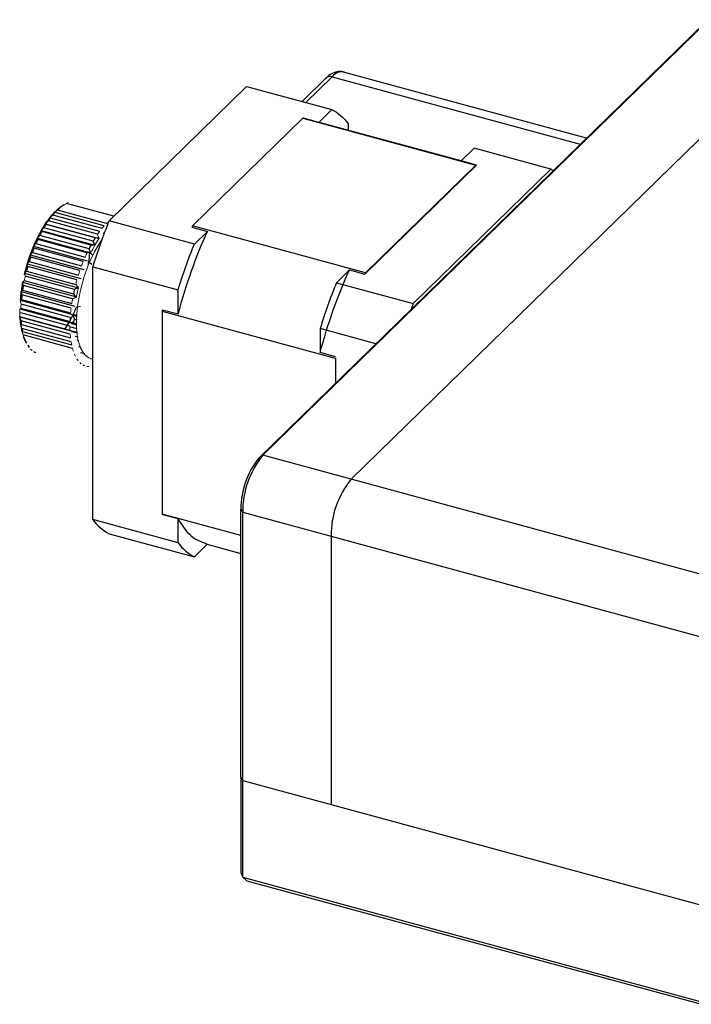
# Model space of a CAD drawing. Units: millimetres. Extents: x 12216 to 12513, y -7597 to -7387.
# Drawn here: x 12342 to 12363, y -7531 to -7500 of the extents above; entities that cross this region are included whole.
import ezdxf

# ---------------------------------------------------------------- set-up
doc = ezdxf.new("R2010")
doc.units = ezdxf.units.MM
doc.header["$LTSCALE"] = 10

msp = doc.modelspace()

# ---------------------------------------------------------------- linework, layer by layer
at = {"color": 7, "linetype": 'Continuous', "lineweight": 25}
for p, q in [((12349.548, -7513.465), (12363.7415, -7499.6117)), ((12349.6703, -7513.3797), (12363.8638, -7499.5264)), ((12352.4823, -7514.144), (12366.6758, -7500.2907)), ((12351.6826, -7501.381), (12350.915, -7502.1303)), ((12359.969, -7503.2939), (12352.2383, -7501.1928)), ((12352.249, -7501.196), (12352.2383, -7501.1928)), ((12344.7719, -7505.9255), (12349.1514, -7501.6509)), ((12349.1514, -7501.6509), (12351.8656, -7502.3886)), ((12351.8656, -7502.3886), (12351.4521, -7502.7921)), ((12350.9433, -7502.6549), (12347.4303, -7506.0836)), ((12350.9433, -7502.6549), (12356.445, -7504.1502)), ((12351.4521, -7502.7921), (12350.9631, -7502.6592)), ((12355.9766, -7504.0208), (12351.4966, -7502.8032)), ((12352.3855, -7502.8361), (12352.3855, -7503.0448)), ((12356.3893, -7503.618), (12355.9758, -7504.0216)), ((12358.8345, -7504.2826), (12356.3893, -7503.618)), ((12356.4649, -7504.1545), (12352.9123, -7507.6219)), ((12356.445, -7504.1502), (12352.9321, -7507.5789)), ((12356.4649, -7504.1545), (12355.9758, -7504.0216)), ((12356.4649, -7504.1545), (12356.445, -7504.1502)), ((12354.455, -7508.5571), (12358.8345, -7504.2826)), ((12358.899, -7504.3381), (12358.8345, -7504.2826)), ((12343.2905, -7505.4473), (12343.2115, -7505.5031)), ((12344.9212, -7505.7797), (12343.4172, -7505.371)), ((12344.5479, -7506.1658), (12342.983, -7505.7405)), ((12344.6174, -7506.0865), (12343.0524, -7505.6611)), ((12344.6935, -7506.0083), (12343.1285, -7505.5829)), ((12342.7401, -7506.0214), (12344.4517, -7506.4866)), ((12344.3313, -7506.4646), (12342.7663, -7506.0393)), ((12344.4045, -7506.3546), (12342.8396, -7505.9293)), ((12344.4726, -7506.2607), (12342.9077, -7505.8353)), ((12347.4861, -7506.6631), (12344.7719, -7505.9255)), ((12352.9321, -7507.5789), (12347.4303, -7506.0836)), ((12344.1333, -7506.8136), (12342.5684, -7506.3883)), ((12342.6073, -7506.2378), (12344.3189, -7506.703)), ((12344.1956, -7506.6951), (12342.6306, -7506.2698)), ((12344.2656, -7506.5717), (12342.7006, -7506.1464)), ((12344.5861, -7506.3089), (12344.6312, -7506.3212)), ((12347.4105, -7506.1267), (12347.8996, -7506.2596)), ((12347.8996, -7506.2596), (12347.4861, -7506.6631)), ((12342.4448, -7506.6512), (12344.0098, -7507.0765)), ((12342.4814, -7506.4773), (12344.1931, -7506.9425)), ((12344.0676, -7506.9485), (12342.5027, -7506.5232)), ((12342.2584, -7507.0102), (12343.9701, -7507.4754)), ((12342.332, -7506.931), (12343.8969, -7507.3563)), ((12342.3645, -7506.7361), (12344.0762, -7507.2013)), ((12343.9494, -7507.2208), (12342.3845, -7506.7954)), ((12342.1648, -7507.2952), (12343.8765, -7507.7604)), ((12342.2316, -7507.2233), (12343.7966, -7507.6486)), ((12343.8429, -7507.5077), (12342.2779, -7507.0823)), ((12342.0851, -7507.5865), (12343.7968, -7508.0517)), ((12342.1453, -7507.5234), (12343.7102, -7507.9488)), ((12343.7497, -7507.8046), (12342.1847, -7507.3793)), ((12344.252, -7507.3879), (12346.9662, -7508.1255)), ((12344.252, -7515.4315), (12344.252, -7507.3879)), ((12352.4232, -7507.489), (12352.0098, -7507.8926)), ((12352.4232, -7507.489), (12352.9123, -7507.6219)), ((12352.9321, -7507.5789), (12352.9123, -7507.6219)), ((12342.0207, -7507.8797), (12343.7323, -7508.3449)), ((12342.0744, -7507.8267), (12343.6393, -7508.252)), ((12343.6712, -7508.107), (12342.1063, -7507.6817)), ((12352.0098, -7507.8926), (12354.455, -7508.5571)), ((12341.9724, -7508.1701), (12343.6841, -7508.6353)), ((12343.5634, -7508.7088), (12341.9985, -7508.2835)), ((12342.02, -7508.1283), (12343.585, -7508.5536)), ((12343.6088, -7508.41), (12342.0439, -7507.9847)), ((12346.9662, -7508.8849), (12346.9662, -7508.1255)), ((12341.9412, -7508.4531), (12343.6528, -7508.9183)), ((12343.5358, -7508.9988), (12341.9708, -7508.5735)), ((12341.983, -7508.4235), (12343.548, -7508.8488)), ((12354.455, -7508.5571), (12354.3905, -7508.7386)), ((12341.9274, -7508.7242), (12343.639, -7509.1894)), ((12343.5263, -7509.2754), (12341.9613, -7508.8501)), ((12341.964, -7508.7076), (12343.529, -7509.133)), ((12343.734, -7508.6672), (12343.7607, -7508.6745)), ((12346.4642, -7508.801), (12351.966, -7510.2963)), ((12346.4771, -7508.752), (12346.9662, -7508.8849)), ((12346.4771, -7515.2769), (12346.4771, -7508.752)), ((12341.9313, -7508.9792), (12343.6429, -7509.4444)), ((12341.9633, -7508.9762), (12343.5282, -7509.4015)), ((12343.5351, -7509.5341), (12341.9701, -7509.1088)), ((12341.9808, -7509.225), (12343.5457, -7509.6503)), ((12343.5751, -7509.1884), (12343.731, -7509.2307)), ((12343.7331, -7509.2056), (12343.6146, -7509.1734)), ((12343.6171, -7508.926), (12343.7525, -7508.9629)), ((12343.6769, -7509.055), (12343.7437, -7509.0731)), ((12343.5621, -7509.771), (12341.9971, -7509.3457)), ((12342.0163, -7509.4501), (12343.5813, -7509.8754)), ((12343.5446, -7509.2969), (12343.745, -7509.3513)), ((12343.58, -7509.4422), (12343.7666, -7509.4929)), ((12343.7648, -7509.4817), (12343.5844, -7509.4326)), ((12353.2648, -7509.8373), (12351.4899, -7509.355)), ((12351.4899, -7509.355), (12351.4899, -7510.1143)), ((12343.6068, -7509.9823), (12342.0419, -7509.557)), ((12342.0764, -7509.6799), (12342.1162, -7509.7681)), ((12343.6885, -7509.5908), (12343.7855, -7509.6172)), ((12343.7507, -7509.716), (12343.8027, -7509.7301)), ((12343.7986, -7509.9276), (12343.8679, -7509.9464)), ((12343.8618, -7510.1114), (12344.0029, -7510.1498)), ((12351.9789, -7510.2472), (12351.4899, -7510.1143)), ((12344.1808, -7510.3013), (12344.252, -7510.3206)), ((12349.548, -7513.465), (12349.6703, -7513.3797)), ((12352.4823, -7514.144), (12349.6703, -7513.3797)), ((12364.4151, -7517.3871), (12352.4823, -7514.144)), ((12348.9674, -7515.0982), (12349.0251, -7515.1944)), ((12348.9674, -7523.6298), (12348.9674, -7515.0982)), ((12346.9662, -7516.1692), (12344.252, -7515.4315)), ((12348.9674, -7515.9334), (12346.4642, -7515.2531)), ((12346.9662, -7515.4098), (12346.4771, -7515.2769)), ((12346.9662, -7516.1692), (12346.9662, -7515.4098)), ((12349.0251, -7515.1944), (12351.8372, -7515.9586)), ((12349.0251, -7523.726), (12349.0251, -7515.1944)), ((12344.7719, -7515.879), (12347.4861, -7516.6167)), ((12351.8372, -7515.9586), (12363.7699, -7519.2017)), ((12351.8372, -7515.9586), (12351.8372, -7524.4903)), ((12347.8988, -7516.2139), (12347.4861, -7516.6167)), ((12347.8551, -7516.202), (12348.9674, -7516.5043)), ((12348.9674, -7523.6298), (12349.0251, -7523.726)), ((12348.9674, -7523.6298), (12348.9674, -7526.6616)), ((12349.0251, -7523.726), (12423.1159, -7543.8623)), ((12349.0251, -7526.8069), (12349.0251, -7523.726)), ((12348.9674, -7526.6616), (12349.0251, -7526.8069)), ((12349.0251, -7526.8069), (12423.1159, -7546.9432)), ((12349.1542, -7526.9179), (12349.0251, -7526.8069)), ((12349.1542, -7526.9179), (12423.2449, -7547.0542))]:
    msp.add_line(p, q, dxfattribs=at)
at = {"color": 144, "linetype": 'Continuous', "lineweight": 18}
for p, q in [((12366.6758, -7500.2907), (12352.4823, -7514.144)), ((12343.4172, -7505.371), (12343.3502, -7505.4144)), ((12342.0734, -7507.64), (12342.0851, -7507.5865)), ((12342.0207, -7507.8797), (12342.027, -7507.8507)), ((12342.016, -7509.5058), (12341.9916, -7509.4251)), ((12351.8372, -7515.9586), (12351.8372, -7524.4903)), ((12348.9674, -7523.6298), (12349.0251, -7523.726)), ((12351.8372, -7524.4903), (12349.0251, -7523.726)), ((12363.7699, -7527.7333), (12351.8372, -7524.4903))]:
    msp.add_line(p, q, dxfattribs=at)
at = {"color": 8, "linetype": 'Continuous', "lineweight": 25}
for p, q in [((12351.0347, -7502.1628), (12351.8758, -7501.3419)), ((12351.8758, -7501.3419), (12359.7705, -7503.4875)), ((12351.9789, -7510.2837), (12351.9789, -7511.0924))]:
    msp.add_line(p, q, dxfattribs=at)
at = {"color": 144, "linetype": 'Continuous', "lineweight": 18, "flags": 128}
msp.add_lwpolyline([(12344.5385, -7506.5326), (12344.5022, -7506.584), (12344.3063, -7506.9084), (12344.1291, -7507.2843), (12343.9777, -7507.6964), (12343.8584, -7508.1277), (12343.776, -7508.5606), (12343.734, -7508.9774), (12343.734, -7509.361), (12343.776, -7509.6957), (12343.8584, -7509.9679), (12343.9777, -7510.1663), (12344.1291, -7510.2828), (12344.1808, -7510.3013)], dxfattribs=at)
at = {"color": 8, "linetype": 'Continuous', "lineweight": 25}
for centre, radius, start, end in [((12351.8126, -7501.5265), 0.1951, 71.12277, 131.78725), ((12352.1781, -7501.5618), 0.3739, 80.73183, 143.96753)]:
    msp.add_arc(centre, radius, start, end, dxfattribs=at)
at = {"color": 7, "linetype": 'Continuous', "lineweight": 25}
for centre, radius, start, end in [((12343.91, -7506.3228), 1.0726, 121.91952, 126.36357), ((12344.5352, -7507.1402), 2.1119, 135.91801, 141.70449), ((12344.6625, -7507.1402), 2.1863, 137.42921, 140.19329), ((12344.1038, -7506.7206), 1.5101, 128.72908, 135.96663), ((12344.2158, -7506.7059), 1.5631, 130.61924, 134.07647), ((12343.8883, -7506.458), 1.1704, 125.32608, 128.54032), ((12345.7132, -7507.9948), 3.5685, 146.42494, 150.50304), ((12345.8819, -7508.0249), 3.6945, 147.48987, 149.4381), ((12345.0849, -7507.5764), 2.8136, 141.67021, 146.44889), ((12345.2315, -7507.5917), 2.9129, 142.91816, 145.20094), ((12361.2588, -7512.6107), 17.7908, 157.92814, 162.92824), ((12346.3637, -7508.3643), 4.3166, 150.48592, 154.07784), ((12346.5552, -7508.4074), 4.469, 151.42385, 153.13991), ((12346.9707, -7508.6606), 4.992, 154.06511, 157.32513), ((12347.1834, -7508.7142), 5.1682, 154.91634, 156.47389), ((12348.1202, -7508.8327), 4.469, 151.42385, 153.13991), ((12347.4468, -7508.4502), 3.6945, 147.48987, 149.4381), ((12347.7972, -7508.9878), 5.8812, 160.35121, 163.27364), ((12347.4678, -7508.8693), 5.5312, 157.31512, 160.35963), ((12347.6979, -7508.9303), 5.7263, 158.11006, 159.56469), ((12339.1443, -7506.5396), 5.0298, 352.07365, 355.31732), ((12347.9174, -7509.0247), 6.007, 163.26596, 166.14745), ((12348.0387, -7509.0531), 6.0886, 161.11426, 162.51059), ((12338.7707, -7506.4903), 5.4067, 351.12907, 352.10194), ((12348.1631, -7509.0915), 6.2187, 164.01832, 165.39509), ((12347.4781, -7508.9357), 5.5587, 169.04908, 172.08353), ((12346.9542, -7508.8637), 5.0298, 172.07365, 175.31732), ((12347.1661, -7508.9253), 5.2073, 172.92061, 174.47036), ((12347.7084, -7508.9997), 5.7547, 169.84139, 171.29122), ((12349.616, -7509.4902), 6.1036, 166.90159, 168.29563), ((12339.1278, -7506.7428), 4.992, 334.06511, 337.32513), ((12344.7868, -7508.8359), 2.8591, 182.87472, 187.60248), ((12344.0867, -7508.9306), 2.1526, 187.56895, 193.28211), ((12344.9226, -7508.8967), 2.9601, 184.10937, 186.36783), ((12340.3853, -7507.4085), 3.5685, 326.42494, 330.50304), ((12339.6385, -7506.9902), 4.4245, 331.63932, 334.05341), ((12339.69, -7507.0358), 4.469, 331.42385, 333.13991), ((12344.1979, -7508.9947), 2.2285, 189.061, 191.79006), ((12343.1517, -7509.1953), 1.1795, 200.53015, 204.25882), ((12343.1173, -7509.3154), 1.0987, 202.69422, 207.06752), ((12342.8068, -7509.4914), 0.7414, 212.50062, 218.18538), ((12342.6394, -7509.638), 0.5185, 225.22614, 232.44192), ((12342.5797, -7509.725), 0.4127, 241.11391, 249.5157), ((12351.5116, -7515.0829), 2.5443, 140.51294, 180.34344), ((12351.8521, -7515.1774), 2.827, 140.51294, 180.34344), ((12354.6641, -7515.9417), 2.827, 140.51294, 180.34344), ((12345.5014, -7514.5056), 1.5551, 216.54184, 242.02473), ((12348.2156, -7515.2433), 1.5551, 216.54184, 242.02473)]:
    msp.add_arc(centre, radius, start, end, dxfattribs=at)
at = {"color": 144, "linetype": 'Continuous', "lineweight": 18}
for centre, radius, start, end in [((12343.739, -7506.0194), 0.724, 110.62091, 116.39682), ((12346.2275, -7507.5655), 2.1863, 137.42921, 140.19329), ((12345.7808, -7507.1312), 1.5631, 130.61924, 134.07647), ((12346.7965, -7508.017), 2.9129, 142.91816, 145.20094), ((12348.0754, -7508.8295), 4.3166, 150.48592, 154.07784), ((12347.4249, -7508.46), 3.5685, 146.42494, 150.50304), ((12348.7484, -7509.1395), 5.1682, 154.91634, 156.47389), ((12349.2628, -7509.3557), 5.7263, 158.11006, 159.56469), ((12349.6037, -7509.4784), 6.0886, 161.11426, 162.51059), ((12348.051, -7509.0649), 6.1036, 166.90159, 168.29563), ((12349.7281, -7509.5168), 6.2187, 164.01832, 165.39509), ((12349.5208, -7509.4641), 5.8957, 166.13979, 169.05743), ((12346.4761, -7508.8699), 4.515, 176.23634, 177.94072), ((12349.2733, -7509.425), 5.7547, 169.84139, 171.29122), ((12348.731, -7509.3506), 5.2073, 172.92061, 174.47036), ((12348.041, -7509.2952), 4.515, 176.23634, 177.94072), ((12347.2694, -7509.2812), 3.7431, 179.91117, 181.84248), ((12346.4876, -7509.322), 2.9601, 184.10937, 186.36783), ((12343.5846, -7509.1408), 1.5978, 195.0971, 198.50396), ((12345.7628, -7509.4201), 2.2285, 189.061, 191.79006), ((12345.1495, -7509.5661), 1.5978, 195.0971, 198.50396), ((12344.6823, -7509.7407), 1.0987, 202.69422, 207.06752), ((12344.3718, -7509.9167), 0.7414, 212.50062, 218.18538), ((12344.2044, -7510.0633), 0.5185, 225.22614, 232.44192), ((12344.1446, -7510.1503), 0.4127, 241.11391, 249.5157), ((12344.1414, -7510.1526), 0.4097, 258.96726, 267.411), ((12354.6641, -7515.9417), 2.827, 140.51294, 180.34344)]:
    msp.add_arc(centre, radius, start, end, dxfattribs=at)
at = {"color": 7, "linetype": 'Continuous', "lineweight": 25}
for points, knots in [([(12352.2597, -7501.1997), (12352.2591, -7501.1993), (12352.2037, -7501.1694), (12352.0666, -7501.1712), (12351.8892, -7501.2225), (12351.7628, -7501.2997), (12351.7003, -7501.369), (12351.6844, -7501.3866)], [0, 0, 0, 0, 0.00360616, 0.29482343, 0.58758977, 0.89504202, 1, 1, 1, 1]), ([(12343.274, -7505.4591), (12343.2546, -7505.4731), (12343.2161, -7505.5007), (12343.1779, -7505.5287), (12343.1591, -7505.5426)], [0, 0, 0, 0, 0.505588, 1, 1, 1, 1]), ([(12342.983, -7505.7405), (12342.9652, -7505.7557), (12342.9299, -7505.7858), (12342.895, -7505.8163), (12342.8778, -7505.8314)], [0, 0, 0, 0, 0.505588, 1, 1, 1, 1]), ([(12343.1285, -7505.5829), (12343.1099, -7505.5977), (12343.0729, -7505.6268), (12343.0363, -7505.6564), (12343.0182, -7505.671)], [0, 0, 0, 0, 0.505588, 1, 1, 1, 1]), ([(12343.0524, -7505.6611), (12343.0465, -7505.6627), (12343.0349, -7505.6659), (12343.0237, -7505.6693), (12343.0182, -7505.671)], [0, 0, 0, 0, 0.504688, 1, 1, 1, 1]), ([(12343.1982, -7505.5194), (12343.1915, -7505.5233), (12343.1782, -7505.5309), (12343.1654, -7505.5387), (12343.1591, -7505.5426)], [0, 0, 0, 0, 0.504688, 1, 1, 1, 1]), ([(12342.8396, -7505.9293), (12342.8227, -7505.9447), (12342.7894, -7505.9752), (12342.7564, -7506.0061), (12342.7401, -7506.0214)], [0, 0, 0, 0, 0.505588, 1, 1, 1, 1]), ([(12342.7663, -7506.0393), (12342.7618, -7506.0362), (12342.7528, -7506.0302), (12342.7443, -7506.0243), (12342.7401, -7506.0214)], [0, 0, 0, 0, 0.504688, 1, 1, 1, 1]), ([(12342.9077, -7505.8353), (12342.9025, -7505.8346), (12342.8923, -7505.8333), (12342.8826, -7505.832), (12342.8778, -7505.8314)], [0, 0, 0, 0, 0.504688, 1, 1, 1, 1]), ([(12342.5684, -7506.3883), (12342.5536, -7506.4032), (12342.5245, -7506.4327), (12342.4957, -7506.4625), (12342.4814, -7506.4773)], [0, 0, 0, 0, 0.505588, 1, 1, 1, 1]), ([(12342.7006, -7506.1464), (12342.6848, -7506.1617), (12342.6535, -7506.1919), (12342.6226, -7506.2226), (12342.6073, -7506.2378)], [0, 0, 0, 0, 0.505588, 1, 1, 1, 1]), ([(12342.6306, -7506.2698), (12342.6266, -7506.2644), (12342.6185, -7506.2537), (12342.611, -7506.2431), (12342.6073, -7506.2378)], [0, 0, 0, 0, 0.504688, 1, 1, 1, 1]), ([(12347.8996, -7506.2596), (12347.7143, -7506.6635), (12347.5415, -7507.0903), (12347.2282, -7507.9715), (12347.0876, -7508.426), (12346.9662, -7508.8849)], [0, 0, 0, 0, 0.5, 0.5, 1, 1, 1, 1]), ([(12342.4448, -7506.6512), (12342.4312, -7506.6654), (12342.4043, -7506.6935), (12342.3777, -7506.722), (12342.3645, -7506.7361)], [0, 0, 0, 0, 0.505588, 1, 1, 1, 1]), ([(12342.5027, -7506.5232), (12342.499, -7506.5154), (12342.4916, -7506.5001), (12342.4848, -7506.4849), (12342.4814, -7506.4773)], [0, 0, 0, 0, 0.504688, 1, 1, 1, 1]), ([(12344.3189, -7506.703), (12344.2986, -7506.7017), (12344.2576, -7506.6992), (12344.2164, -7506.6965), (12344.1956, -7506.6951)], [0, 0, 0, 0, 0.495312, 1, 1, 1, 1]), ([(12344.3189, -7506.703), (12344.3102, -7506.6813), (12344.2927, -7506.6374), (12344.2747, -7506.5938), (12344.2656, -7506.5717)], [0, 0, 0, 0, 0.494412, 1, 1, 1, 1]), ([(12344.4517, -7506.4866), (12344.4319, -7506.483), (12344.3919, -7506.4757), (12344.3516, -7506.4683), (12344.3313, -7506.4646)], [0, 0, 0, 0, 0.495312, 1, 1, 1, 1]), ([(12342.332, -7506.931), (12342.3195, -7506.9443), (12342.2948, -7506.9705), (12342.2705, -7506.9971), (12342.2584, -7507.0102)], [0, 0, 0, 0, 0.505588, 1, 1, 1, 1]), ([(12342.2779, -7507.0823), (12342.2745, -7507.0702), (12342.2678, -7507.0462), (12342.2615, -7507.0221), (12342.2584, -7507.0102)], [0, 0, 0, 0, 0.504688, 1, 1, 1, 1]), ([(12342.3845, -7506.7954), (12342.381, -7506.7855), (12342.3741, -7506.7657), (12342.3677, -7506.7459), (12342.3645, -7506.7361)], [0, 0, 0, 0, 0.504688, 1, 1, 1, 1]), ([(12344.1931, -7506.9425), (12344.1833, -7506.9212), (12344.1636, -7506.8781), (12344.1435, -7506.8353), (12344.1333, -7506.8136)], [0, 0, 0, 0, 0.49441197, 1, 1, 1, 1]), ([(12344.2622, -7507.0197), (12344.2445, -7507.008), (12344.2094, -7506.9849), (12344.1746, -7506.9617), (12344.1573, -7506.9503)], [0, 0, 0, 0, 0.505588, 1, 1, 1, 1]), ([(12342.2316, -7507.2233), (12342.2203, -7507.2353), (12342.1978, -7507.2591), (12342.1757, -7507.2832), (12342.1648, -7507.2952)], [0, 0, 0, 0, 0.505588, 1, 1, 1, 1]), ([(12342.1847, -7507.3793), (12342.1812, -7507.3652), (12342.1743, -7507.3372), (12342.168, -7507.3091), (12342.1648, -7507.2952)], [0, 0, 0, 0, 0.504688, 1, 1, 1, 1]), ([(12344.2252, -7507.3149), (12344.2084, -7507.3012), (12344.1752, -7507.274), (12344.1423, -7507.2467), (12344.1261, -7507.2333)], [0, 0, 0, 0, 0.505588, 1, 1, 1, 1]), ([(12342.1453, -7507.5234), (12342.1351, -7507.534), (12342.1148, -7507.5549), (12342.0949, -7507.5761), (12342.0851, -7507.5865)], [0, 0, 0, 0, 0.505588, 1, 1, 1, 1]), ([(12351.4899, -7510.1143), (12351.6113, -7509.6555), (12351.7519, -7509.201), (12352.0652, -7508.3197), (12352.238, -7507.893), (12352.4232, -7507.489)], [0, 0, 0, 0, 0.5, 0.5, 1, 1, 1, 1]), ([(12342.0439, -7507.9847), (12342.0398, -7507.967), (12342.0318, -7507.9321), (12342.0244, -7507.8971), (12342.0207, -7507.8797)], [0, 0, 0, 0, 0.504688, 1, 1, 1, 1]), ([(12342.02, -7508.1283), (12342.0119, -7508.1353), (12341.9958, -7508.1491), (12341.9802, -7508.1631), (12341.9724, -7508.1701)], [0, 0, 0, 0, 0.505588, 1, 1, 1, 1]), ([(12341.9985, -7508.2835), (12341.994, -7508.2645), (12341.985, -7508.2267), (12341.9766, -7508.1889), (12341.9724, -7508.1701)], [0, 0, 0, 0, 0.504688, 1, 1, 1, 1]), ([(12343.6393, -7508.252), (12343.6551, -7508.2676), (12343.6862, -7508.2985), (12343.7171, -7508.3296), (12343.7323, -7508.3449)], [0, 0, 0, 0, 0.504688, 1, 1, 1, 1]), ([(12343.7968, -7508.0517), (12343.7761, -7508.0609), (12343.7344, -7508.0795), (12343.6924, -7508.0978), (12343.6712, -7508.107)], [0, 0, 0, 0, 0.495312, 1, 1, 1, 1]), ([(12341.983, -7508.4235), (12341.9758, -7508.4284), (12341.9617, -7508.4382), (12341.9479, -7508.4482), (12341.9412, -7508.4531)], [0, 0, 0, 0, 0.505588, 1, 1, 1, 1]), ([(12341.9701, -7509.1088), (12341.9635, -7509.0871), (12341.9503, -7509.044), (12341.9376, -7509.0007), (12341.9313, -7508.9792)], [0, 0, 0, 0, 0.504688, 1, 1, 1, 1]), ([(12341.9971, -7509.3457), (12341.9896, -7509.3236), (12341.9746, -7509.2799), (12341.96, -7509.2359), (12341.9528, -7509.2141)], [0, 0, 0, 0, 0.504688, 1, 1, 1, 1]), ([(12341.9808, -7509.225), (12341.9759, -7509.2231), (12341.9664, -7509.2194), (12341.9573, -7509.2159), (12341.9528, -7509.2141)], [0, 0, 0, 0, 0.505588, 1, 1, 1, 1]), ([(12343.6146, -7509.1734), (12343.5938, -7509.1721), (12343.5525, -7509.1694), (12343.5115, -7509.1668), (12343.4912, -7509.1656)], [0, 0, 0, 0, 0.504688, 1, 1, 1, 1]), ([(12343.7426, -7508.9201), (12343.7214, -7508.921), (12343.6794, -7508.9229), (12343.6377, -7508.925), (12343.6171, -7508.926)], [0, 0, 0, 0, 0.504688, 1, 1, 1, 1]), ([(12343.6769, -7509.055), (12343.6667, -7509.0333), (12343.6465, -7508.9904), (12343.6268, -7508.9473), (12343.6171, -7508.926)], [0, 0, 0, 0, 0.505588, 1, 1, 1, 1]), ([(12342.0163, -7509.4501), (12342.012, -7509.4459), (12342.0036, -7509.4375), (12341.9956, -7509.4292), (12341.9916, -7509.4251)], [0, 0, 0, 0, 0.505588, 1, 1, 1, 1]), ([(12342.1037, -7509.7393), (12342.094, -7509.7174), (12342.075, -7509.6741), (12342.0564, -7509.6305), (12342.0471, -7509.609)], [0, 0, 0, 0, 0.504688, 1, 1, 1, 1]), ([(12342.1389, -7509.8154), (12342.1353, -7509.8065), (12342.1283, -7509.7889), (12342.1217, -7509.7714), (12342.1184, -7509.7627)], [0, 0, 0, 0, 0.505588, 1, 1, 1, 1]), ([(12342.224, -7509.9498), (12342.2206, -7509.9387), (12342.2138, -7509.9168), (12342.2075, -7509.8948), (12342.2044, -7509.884)], [0, 0, 0, 0, 0.505588, 1, 1, 1, 1]), ([(12346.9662, -7515.4098), (12347.0974, -7515.6122), (12347.3493, -7516.0008), (12347.6934, -7516.1299), (12347.8583, -7516.1918)], [0, 0, 0, 0, 0.5208869, 1, 1, 1, 1])]:
    msp.add_open_spline(points, degree=3, knots=knots, dxfattribs=at)
for points in [[(12351.8656, -7502.3886), (12352.0566, -7502.4857), (12352.2312, -7502.6359), (12352.3855, -7502.8361)], [(12350.9631, -7502.6592), (12350.9565, -7502.6577), (12350.9499, -7502.6563), (12350.9433, -7502.6549)], [(12347.4303, -7506.0836), (12347.4237, -7506.0979), (12347.4171, -7506.1123), (12347.4105, -7506.1267)], [(12346.9662, -7508.1255), (12347.1205, -7507.6241), (12347.2951, -7507.133), (12347.4861, -7506.6631)], [(12352.0098, -7507.8926), (12351.8188, -7508.3624), (12351.6442, -7508.8535), (12351.4899, -7509.355)]]:
    msp.add_open_spline(points, degree=3, dxfattribs=at)
at = {"color": 144, "linetype": 'Continuous', "lineweight": 18}
for points, knots in [([(12344.4517, -7506.4866), (12344.4441, -7506.4648), (12344.4286, -7506.4207), (12344.4126, -7506.3768), (12344.4045, -7506.3546)], [0, 0, 0, 0, 0.494412, 1, 1, 1, 1]), ([(12344.1931, -7506.9425), (12344.1725, -7506.9435), (12344.1308, -7506.9456), (12344.0888, -7506.9475), (12344.0676, -7506.9485)], [0, 0, 0, 0, 0.494412, 1, 1, 1, 1]), ([(12342.1063, -7507.6817), (12342.1026, -7507.6657), (12342.0953, -7507.634), (12342.0885, -7507.6022), (12342.0851, -7507.5865)], [0, 0, 0, 0, 0.505588, 1, 1, 1, 1]), ([(12342.0744, -7507.8267), (12342.0652, -7507.8356), (12342.0471, -7507.8531), (12342.0294, -7507.8709), (12342.0207, -7507.8797)], [0, 0, 0, 0, 0.505588, 1, 1, 1, 1]), ([(12343.7968, -7508.0517), (12343.7826, -7508.0347), (12343.7539, -7508.0003), (12343.7249, -7507.9661), (12343.7102, -7507.9488)], [0, 0, 0, 0, 0.494412, 1, 1, 1, 1]), ([(12341.9708, -7508.5735), (12341.9657, -7508.5533), (12341.9556, -7508.5132), (12341.9459, -7508.473), (12341.9412, -7508.4531)], [0, 0, 0, 0, 0.505588, 1, 1, 1, 1]), ([(12343.7323, -7508.3449), (12343.712, -7508.3557), (12343.671, -7508.3776), (12343.6297, -7508.3991), (12343.6088, -7508.41)], [0, 0, 0, 0, 0.494412, 1, 1, 1, 1]), ([(12341.9313, -7508.9792), (12341.9303, -7508.9586), (12341.9284, -7508.9175), (12341.9269, -7508.8542), (12341.9264, -7508.7899), (12341.9271, -7508.7461), (12341.9274, -7508.7242)], [0, 0, 0, 0, 0.2501235, 0.5, 0.7498765, 1, 1, 1, 1]), ([(12343.8607, -7508.6478), (12343.8393, -7508.651), (12343.7969, -7508.6574), (12343.7548, -7508.664), (12343.734, -7508.6672)], [0, 0, 0, 0, 0.505588, 1, 1, 1, 1]), ([(12341.9633, -7508.9762), (12341.9577, -7508.9767), (12341.9468, -7508.9776), (12341.9364, -7508.9787), (12341.9313, -7508.9792)], [0, 0, 0, 0, 0.505588, 1, 1, 1, 1]), ([(12342.0419, -7509.557), (12342.0333, -7509.5348), (12342.0163, -7509.491), (12341.9998, -7509.4469), (12341.9916, -7509.4251)], [0, 0, 0, 0, 0.505588, 1, 1, 1, 1]), ([(12342.0693, -7509.6479), (12342.0655, -7509.6413), (12342.0578, -7509.6283), (12342.0507, -7509.6154), (12342.0471, -7509.609)], [0, 0, 0, 0, 0.505588, 1, 1, 1, 1])]:
    msp.add_open_spline(points, degree=3, knots=knots, dxfattribs=at)

doc.saveas('drawing.dxf')
